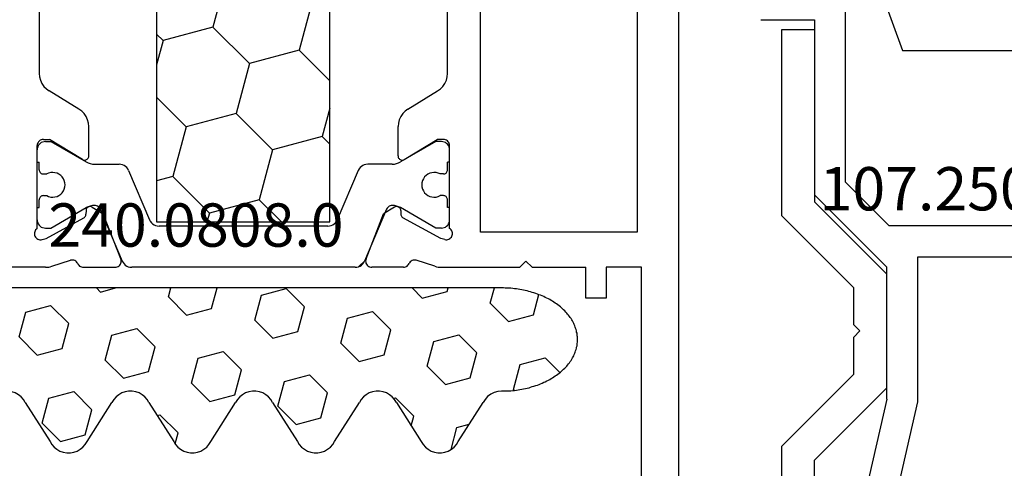
# Model space of a CAD drawing. Units: millimetres. Extents: x 0 to 13491, y -3082 to 2980.
# Drawn here: x 5884 to 5932, y 946 to 967 of the extents above; entities that cross this region are included whole.
import ezdxf
from ezdxf.enums import TextEntityAlignment as Align

# ---------------------------------------------------------------- set-up
doc = ezdxf.new("R2010")
doc.units = ezdxf.units.MM
for name, color, linetype in [('CrossSectionsGums', 1, 'Continuous'), ('CrossSectionsProfils', 7, 'Continuous'), ('CrossSectionsTexts', 3, 'Continuous')]:
    doc.layers.add(name, color=color, linetype=linetype)
doc.styles.get("Standard").update_dxf_attribs({"font": 'complex.shx', "height": 60})

# ---------------------------------------------------------------- blocks, each defined once
blk = doc.blocks.new('12_86079_X', base_point=(1445.726, 894.779))
at = {"layer": 'CrossSectionsProfils'}
for p, q in [((1457.526, 969.679), (1455.126, 969.679)), ((1461.026, 966.179), (1457.526, 969.679)), ((1465.226, 966.179), (1468.726, 969.679)), ((1477.726, 969.679), (1468.726, 969.679)), ((1477.726, 968.079), (1477.726, 969.679)), ((1455.526, 968.079), (1456.863, 968.079)), ((1456.863, 968.079), (1460.363, 964.579)), ((1469.389, 968.079), (1465.889, 964.579)), ((1477.726, 968.079), (1469.389, 968.079)), ((1461.026, 966.179), (1462.826, 966.179)), ((1462.826, 966.179), (1463.126, 965.879)), ((1463.426, 966.179), (1463.126, 965.879)), ((1463.426, 966.179), (1465.226, 966.179)), ((1460.363, 964.579), (1465.889, 964.579))]:
    blk.add_line(p, q, dxfattribs=at)
blk = doc.blocks.new('107_2503_6_TEXT_7', base_point=(5942.5, 3950.455))
at = {"layer": 'CrossSectionsTexts'}
blk.add_text('107.2503.6', height=2.1, dxfattribs=at).set_placement((5930, 3978.205), align=Align.CENTER)
blk = doc.blocks.new('107_2503_6', base_point=(2759.542, 1421.642))
at = {"layer": 'CrossSectionsProfils'}
for p, q in [((2796.542, 1444.142), (2796.542, 1441.542)), ((2809.769, 1442.642), (2795.042, 1437.282)), ((2788.042, 1441.542), (2784.542, 1438.042)), ((2796.542, 1441.542), (2788.042, 1441.542)), ((2786.542, 1437.92), (2788.664, 1440.042)), ((2788.664, 1440.042), (2798.042, 1440.042)), ((2778.142, 1438.042), (2773.342, 1439.142)), ((2772.542, 1437.785), (2778.011, 1436.542)), ((2778.142, 1438.042), (2784.542, 1438.042)), ((2786.542, 1431.642), (2786.542, 1437.92)), ((2795.042, 1437.282), (2795.042, 1431.642)), ((2778.011, 1436.542), (2785.042, 1436.542)), ((2785.042, 1436.542), (2785.042, 1431.642))]:
    blk.add_line(p, q, dxfattribs=at)
blk = doc.blocks.new('12_37103_X', base_point=(128.01, 1028.997))
at = {"layer": 'CrossSectionsProfils'}
for p, q in [((54.01, 1059.696), (54.01, 1073.997)), ((55.373, 1060.064), (55.354, 1060.015)), ((55.4, 1060.109), (55.373, 1060.064)), ((55.434, 1060.148), (55.4, 1060.109)), ((55.475, 1060.181), (55.434, 1060.148)), ((55.521, 1060.206), (55.475, 1060.181)), ((55.571, 1060.223), (55.521, 1060.206)), ((55.623, 1060.231), (55.571, 1060.223)), ((55.675, 1060.23), (55.623, 1060.231)), ((55.727, 1060.219), (55.675, 1060.23)), ((55.776, 1060.2), (55.727, 1060.219)), ((55.82, 1060.173), (55.776, 1060.2)), ((55.86, 1060.138), (55.82, 1060.173)), ((55.892, 1060.097), (55.86, 1060.138)), ((55.892, 1060.097), (59.91, 1060.097)), ((59.962, 1060.092), (59.91, 1060.097)), ((60.012, 1060.079), (59.962, 1060.092)), ((60.06, 1060.057), (60.012, 1060.079)), ((60.102, 1060.027), (60.06, 1060.057)), ((54.01, 1059.696), (54.013, 1059.618)), ((54.013, 1059.618), (54.022, 1059.539)), ((55.344, 1059.963), (55.343, 1059.911)), ((55.343, 1059.911), (55.351, 1059.859)), ((55.354, 1060.015), (55.344, 1059.963)), ((55.351, 1059.859), (55.399, 1059.665)), ((55.399, 1059.665), (56.412, 1057.835)), ((60.139, 1059.99), (60.102, 1060.027)), ((60.169, 1059.947), (60.139, 1059.99)), ((60.191, 1059.899), (60.169, 1059.947)), ((60.205, 1059.849), (60.191, 1059.899)), ((60.21, 1059.797), (60.205, 1059.849)), ((60.21, 1059.797), (60.21, 1059.497)), ((62.663, 1059.654), (62.562, 1059.517)), ((62.786, 1059.773), (62.663, 1059.654)), ((62.927, 1059.869), (62.786, 1059.773)), ((63.082, 1059.939), (62.927, 1059.869)), ((63.247, 1059.982), (63.082, 1059.939)), ((63.417, 1059.997), (63.247, 1059.982)), ((74.76, 1059.997), (63.417, 1059.997)), ((54.022, 1059.539), (54.037, 1059.462)), ((54.037, 1059.462), (54.059, 1059.386)), ((54.059, 1059.386), (54.355, 1058.478)), ((59.239, 1057.901), (60.21, 1059.497)), ((61.687, 1058.077), (62.562, 1059.517)), ((54.187, 1058.132), (54.144, 1058.108)), ((54.187, 1058.132), (54.232, 1058.157)), ((54.232, 1058.157), (54.273, 1058.19)), ((54.273, 1058.19), (54.307, 1058.23)), ((54.307, 1058.23), (54.334, 1058.274)), ((54.334, 1058.274), (54.352, 1058.323)), ((54.352, 1058.323), (54.362, 1058.374)), ((54.363, 1058.426), (54.355, 1058.478)), ((54.362, 1058.374), (54.363, 1058.426)), ((54.014, 1057.907), (54.01, 1057.858)), ((54.01, 1057.858), (54.01, 1056.323)), ((54.026, 1057.955), (54.014, 1057.907)), ((54.045, 1058), (54.026, 1057.955)), ((54.072, 1058.041), (54.045, 1058)), ((54.105, 1058.078), (54.072, 1058.041)), ((54.144, 1058.108), (54.105, 1058.078)), ((56.412, 1057.835), (56.432, 1057.806)), ((56.432, 1057.806), (56.456, 1057.781)), ((56.456, 1057.781), (56.484, 1057.761)), ((56.484, 1057.761), (56.515, 1057.746)), ((56.515, 1057.746), (56.549, 1057.736)), ((56.549, 1057.736), (56.583, 1057.732)), ((56.758, 1057.729), (56.583, 1057.732)), ((56.793, 1057.725), (56.758, 1057.729)), ((56.827, 1057.716), (56.793, 1057.725)), ((56.858, 1057.701), (56.827, 1057.716)), ((56.886, 1057.68), (56.858, 1057.701)), ((56.91, 1057.655), (56.886, 1057.68)), ((56.93, 1057.626), (56.91, 1057.655)), ((59.213, 1057.835), (59.21, 1057.8)), ((59.21, 1057.8), (59.212, 1057.765)), ((59.212, 1057.765), (59.221, 1057.731)), ((59.223, 1057.869), (59.213, 1057.835)), ((59.221, 1057.731), (59.235, 1057.699)), ((59.239, 1057.901), (59.223, 1057.869)), ((59.235, 1057.699), (59.255, 1057.67)), ((59.255, 1057.67), (59.28, 1057.645)), ((59.28, 1057.645), (59.309, 1057.624)), ((61.002, 1057.611), (61.167, 1057.655)), ((61.167, 1057.655), (61.323, 1057.725)), ((61.323, 1057.725), (61.464, 1057.821)), ((61.464, 1057.821), (61.586, 1057.94)), ((61.586, 1057.94), (61.687, 1058.077)), ((56.926, 1057.426), (56.605, 1056.892)), ((56.926, 1057.426), (56.942, 1057.457)), ((56.944, 1057.594), (56.93, 1057.626)), ((56.942, 1057.457), (56.951, 1057.491)), ((56.952, 1057.56), (56.944, 1057.594)), ((56.951, 1057.491), (56.955, 1057.526)), ((56.955, 1057.526), (56.952, 1057.56)), ((59.309, 1057.624), (59.34, 1057.609)), ((59.34, 1057.609), (59.374, 1057.6)), ((59.374, 1057.6), (59.41, 1057.597)), ((59.41, 1057.597), (60.833, 1057.597)), ((60.833, 1057.597), (61.002, 1057.611)), ((54.418, 1056.043), (56.605, 1056.892)), ((54.01, 1056.323), (54.014, 1056.27)), ((54.014, 1056.27), (54.028, 1056.219)), ((54.028, 1056.219), (54.051, 1056.171)), ((54.051, 1056.171), (54.081, 1056.128)), ((54.081, 1056.128), (54.119, 1056.091)), ((54.119, 1056.091), (54.163, 1056.061)), ((54.163, 1056.061), (54.211, 1056.04)), ((54.211, 1056.04), (54.262, 1056.027)), ((54.262, 1056.027), (54.315, 1056.023)), ((54.315, 1056.023), (54.367, 1056.028)), ((54.367, 1056.028), (54.418, 1056.043)), ((54.014, 1043.924), (54.01, 1043.871)), ((54.01, 1042.336), (54.01, 1043.871)), ((54.028, 1043.975), (54.014, 1043.924)), ((54.051, 1044.022), (54.028, 1043.975)), ((54.081, 1044.066), (54.051, 1044.022)), ((54.119, 1044.103), (54.081, 1044.066)), ((54.163, 1044.132), (54.119, 1044.103)), ((54.211, 1044.154), (54.163, 1044.132)), ((54.262, 1044.167), (54.211, 1044.154)), ((54.315, 1044.171), (54.262, 1044.167)), ((54.367, 1044.165), (54.315, 1044.171)), ((54.418, 1044.151), (54.367, 1044.165)), ((54.418, 1044.151), (56.605, 1043.302)), ((56.926, 1042.768), (56.605, 1043.302)), ((56.432, 1042.387), (56.412, 1042.358)), ((56.456, 1042.412), (56.432, 1042.387)), ((56.484, 1042.433), (56.456, 1042.412)), ((56.515, 1042.448), (56.484, 1042.433)), ((56.549, 1042.458), (56.515, 1042.448)), ((56.583, 1042.461), (56.549, 1042.458)), ((56.758, 1042.465), (56.583, 1042.461)), ((56.758, 1042.465), (56.793, 1042.468)), ((56.793, 1042.468), (56.827, 1042.478)), ((56.827, 1042.478), (56.858, 1042.493)), ((56.858, 1042.493), (56.886, 1042.514)), ((56.886, 1042.514), (56.91, 1042.539)), ((56.91, 1042.539), (56.93, 1042.568)), ((56.942, 1042.736), (56.926, 1042.768)), ((56.93, 1042.568), (56.944, 1042.6)), ((56.951, 1042.703), (56.942, 1042.736)), ((56.944, 1042.6), (56.952, 1042.633)), ((56.955, 1042.668), (56.951, 1042.703)), ((56.952, 1042.633), (56.955, 1042.668)), ((59.212, 1042.429), (59.21, 1042.393)), ((59.21, 1042.393), (59.213, 1042.358)), ((59.221, 1042.463), (59.212, 1042.429)), ((59.235, 1042.495), (59.221, 1042.463)), ((59.255, 1042.524), (59.235, 1042.495)), ((59.28, 1042.549), (59.255, 1042.524)), ((59.309, 1042.57), (59.28, 1042.549)), ((59.34, 1042.585), (59.309, 1042.57)), ((59.374, 1042.594), (59.34, 1042.585)), ((59.41, 1042.597), (59.374, 1042.594)), ((59.41, 1042.597), (60.833, 1042.597)), ((61.002, 1042.582), (60.833, 1042.597)), ((61.167, 1042.539), (61.002, 1042.582)), ((61.323, 1042.469), (61.167, 1042.539)), ((61.464, 1042.373), (61.323, 1042.469)), ((61.586, 1042.254), (61.464, 1042.373)), ((54.01, 1042.336), (54.014, 1042.287)), ((54.014, 1042.287), (54.026, 1042.239)), ((54.026, 1042.239), (54.045, 1042.194)), ((54.045, 1042.194), (54.072, 1042.153)), ((54.072, 1042.153), (54.105, 1042.116)), ((54.105, 1042.116), (54.144, 1042.086)), ((54.144, 1042.086), (54.187, 1042.062)), ((54.232, 1042.037), (54.187, 1042.062)), ((54.273, 1042.004), (54.232, 1042.037)), ((54.307, 1041.964), (54.273, 1042.004)), ((54.334, 1041.919), (54.307, 1041.964)), ((54.352, 1041.871), (54.334, 1041.919)), ((55.399, 1040.529), (56.412, 1042.358)), ((59.213, 1042.358), (59.223, 1042.325)), ((59.223, 1042.325), (59.239, 1042.293)), ((59.239, 1042.293), (60.21, 1040.697)), ((61.687, 1042.117), (61.586, 1042.254)), ((61.687, 1042.117), (62.562, 1040.677)), ((54.059, 1040.807), (54.355, 1041.716)), ((54.362, 1041.82), (54.352, 1041.871)), ((54.355, 1041.716), (54.363, 1041.767)), ((54.363, 1041.767), (54.362, 1041.82)), ((54.013, 1040.576), (54.01, 1040.497)), ((54.01, 1040.497), (54.01, 1036.697)), ((54.022, 1040.654), (54.013, 1040.576)), ((54.037, 1040.732), (54.022, 1040.654)), ((54.059, 1040.807), (54.037, 1040.732)), ((55.351, 1040.335), (55.399, 1040.529)), ((60.21, 1040.397), (60.21, 1040.697)), ((62.562, 1040.677), (62.663, 1040.54)), ((62.663, 1040.54), (62.786, 1040.421)), ((55.351, 1040.335), (55.343, 1040.283)), ((55.343, 1040.283), (55.344, 1040.23)), ((55.344, 1040.23), (55.354, 1040.179)), ((55.354, 1040.179), (55.373, 1040.13)), ((55.373, 1040.13), (55.4, 1040.085)), ((55.4, 1040.085), (55.434, 1040.046)), ((55.434, 1040.046), (55.475, 1040.013)), ((55.475, 1040.013), (55.521, 1039.988)), ((55.521, 1039.988), (55.571, 1039.971)), ((55.675, 1039.964), (55.727, 1039.974)), ((55.727, 1039.974), (55.776, 1039.994)), ((55.776, 1039.994), (55.82, 1040.021)), ((55.82, 1040.021), (55.86, 1040.056)), ((55.86, 1040.056), (55.892, 1040.097)), ((55.892, 1040.097), (59.91, 1040.097)), ((59.91, 1040.097), (59.962, 1040.101)), ((59.962, 1040.101), (60.012, 1040.115)), ((60.012, 1040.115), (60.06, 1040.137)), ((60.06, 1040.137), (60.102, 1040.167)), ((60.102, 1040.167), (60.139, 1040.204)), ((60.139, 1040.204), (60.169, 1040.247)), ((60.169, 1040.247), (60.191, 1040.294)), ((60.191, 1040.294), (60.205, 1040.345)), ((60.205, 1040.345), (60.21, 1040.397)), ((62.786, 1040.421), (62.927, 1040.325)), ((62.927, 1040.325), (63.082, 1040.255)), ((63.082, 1040.255), (63.247, 1040.211)), ((63.247, 1040.211), (63.417, 1040.197)), ((63.417, 1040.197), (74.76, 1040.197)), ((55.571, 1039.971), (55.623, 1039.963)), ((55.623, 1039.963), (55.675, 1039.964)), ((55.71, 1038.597), (95.81, 1038.597)), ((55.71, 1030.997), (55.71, 1038.597)), ((54.31, 1036.397), (54.01, 1036.697)), ((54.31, 1036.397), (54.01, 1036.097)), ((54.01, 1036.097), (54.01, 1033.497)), ((52.51, 1032.497), (52.51, 1033.497)), ((52.51, 1033.497), (54.01, 1033.497)), ((54.01, 1032.497), (52.51, 1032.497)), ((54.01, 1030.797), (54.01, 1032.497)), ((95.81, 1030.997), (55.71, 1030.997)), ((34.51, 1030.797), (54.01, 1030.797)), ((127.51, 1028.997), (25.01, 1028.997))]:
    blk.add_line(p, q, dxfattribs=at)
at = {"layer": 'CrossSectionsProfils', "color": 1}
for p, q in [((56.11, 1060.043), (56.052, 1060.003)), ((56.173, 1060.073), (56.11, 1060.043)), ((56.24, 1060.091), (56.173, 1060.073)), ((56.31, 1060.097), (56.24, 1060.091)), ((56.31, 1060.097), (56.91, 1060.097)), ((56.91, 1060.097), (56.91, 1059.997)), ((59.11, 1060.097), (59.11, 1059.997)), ((59.11, 1060.097), (59.71, 1060.097)), ((59.779, 1060.091), (59.71, 1060.097)), ((59.846, 1060.073), (59.779, 1060.091)), ((59.91, 1060.043), (59.846, 1060.073)), ((59.967, 1060.003), (59.91, 1060.043)), ((55.916, 1059.766), (55.91, 1059.697)), ((55.91, 1059.697), (55.91, 1059.436)), ((55.934, 1059.834), (55.916, 1059.766)), ((55.963, 1059.897), (55.934, 1059.834)), ((56.003, 1059.954), (55.963, 1059.897)), ((56.052, 1060.003), (56.003, 1059.954)), ((56.91, 1059.997), (57.285, 1059.997)), ((57.319, 1059.994), (57.285, 1059.997)), ((57.353, 1059.985), (57.319, 1059.994)), ((57.385, 1059.97), (57.353, 1059.985)), ((57.413, 1059.95), (57.385, 1059.97)), ((57.438, 1059.925), (57.413, 1059.95)), ((57.458, 1059.897), (57.438, 1059.925)), ((57.485, 1059.637), (57.442, 1059.543)), ((57.472, 1059.865), (57.458, 1059.897)), ((57.481, 1059.832), (57.472, 1059.865)), ((57.485, 1059.797), (57.481, 1059.832)), ((57.485, 1059.797), (57.485, 1059.637)), ((58.538, 1059.832), (58.535, 1059.797)), ((58.535, 1059.797), (58.535, 1059.637)), ((58.577, 1059.543), (58.535, 1059.637)), ((58.547, 1059.865), (58.538, 1059.832)), ((58.561, 1059.897), (58.547, 1059.865)), ((58.581, 1059.925), (58.561, 1059.897)), ((58.606, 1059.95), (58.581, 1059.925)), ((58.635, 1059.97), (58.606, 1059.95)), ((58.666, 1059.985), (58.635, 1059.97)), ((58.7, 1059.994), (58.666, 1059.985)), ((58.735, 1059.997), (58.7, 1059.994)), ((58.735, 1059.997), (59.11, 1059.997)), ((60.016, 1059.954), (59.967, 1060.003)), ((60.056, 1059.897), (60.016, 1059.954)), ((60.085, 1059.834), (60.056, 1059.897)), ((60.103, 1059.766), (60.085, 1059.834)), ((60.11, 1059.697), (60.103, 1059.766)), ((60.11, 1059.697), (60.11, 1059.436)), ((55.91, 1059.436), (56.902, 1057.716)), ((57.417, 1059.442), (57.41, 1059.339)), ((57.41, 1059.339), (57.42, 1059.236)), ((57.442, 1059.543), (57.417, 1059.442)), ((57.42, 1059.236), (57.448, 1059.136)), ((57.448, 1059.136), (57.493, 1059.042)), ((58.526, 1059.042), (58.571, 1059.136)), ((58.571, 1059.136), (58.599, 1059.236)), ((58.602, 1059.442), (58.577, 1059.543)), ((58.599, 1059.236), (58.609, 1059.339)), ((58.609, 1059.339), (58.602, 1059.442)), ((60.11, 1059.436), (59.117, 1057.716)), ((57.493, 1059.042), (57.553, 1058.958)), ((57.553, 1058.958), (57.627, 1058.885)), ((57.627, 1058.885), (57.712, 1058.826)), ((57.712, 1058.826), (57.806, 1058.782)), ((57.806, 1058.782), (57.906, 1058.756)), ((57.906, 1058.756), (58.01, 1058.747)), ((58.01, 1058.747), (58.113, 1058.756)), ((58.113, 1058.756), (58.213, 1058.782)), ((58.213, 1058.782), (58.307, 1058.826)), ((58.307, 1058.826), (58.392, 1058.885)), ((58.392, 1058.885), (58.466, 1058.958)), ((58.466, 1058.958), (58.526, 1059.042)), ((56.949, 1057.623), (56.902, 1057.716)), ((59.117, 1057.716), (59.07, 1057.623)), ((56.945, 1057.131), (56.973, 1057.172)), ((56.982, 1057.524), (56.949, 1057.623)), ((56.973, 1057.172), (56.993, 1057.218)), ((57.003, 1057.421), (56.982, 1057.524)), ((56.993, 1057.218), (57.005, 1057.267)), ((57.01, 1057.316), (57.003, 1057.421)), ((57.005, 1057.267), (57.01, 1057.316)), ((59.016, 1057.421), (59.01, 1057.316)), ((59.01, 1057.316), (59.01, 1056.125)), ((59.037, 1057.524), (59.016, 1057.421)), ((59.07, 1057.623), (59.037, 1057.524)), ((56.827, 1057.04), (54.314, 1055.974)), ((56.827, 1057.04), (56.871, 1057.064)), ((56.871, 1057.064), (56.911, 1057.094)), ((56.911, 1057.094), (56.945, 1057.131)), ((54.071, 1055.754), (54.037, 1055.678)), ((54.117, 1055.823), (54.071, 1055.754)), ((54.174, 1055.884), (54.117, 1055.823)), ((54.24, 1055.935), (54.174, 1055.884)), ((54.314, 1055.974), (54.24, 1055.935)), ((58.779, 1055.704), (58.845, 1055.754)), ((58.845, 1055.754), (58.902, 1055.815)), ((58.902, 1055.815), (58.948, 1055.885)), ((58.948, 1055.885), (58.982, 1055.961)), ((58.982, 1055.961), (59.003, 1056.042)), ((59.003, 1056.042), (59.01, 1056.125)), ((54.016, 1055.597), (54.01, 1055.514)), ((54.01, 1044.68), (54.01, 1055.514)), ((54.037, 1055.678), (54.016, 1055.597)), ((58.705, 1055.665), (56.314, 1054.65)), ((58.705, 1055.665), (58.779, 1055.704)), ((56.037, 1054.354), (56.016, 1054.273)), ((56.071, 1054.43), (56.037, 1054.354)), ((56.117, 1054.5), (56.071, 1054.43)), ((56.174, 1054.561), (56.117, 1054.5)), ((56.24, 1054.611), (56.174, 1054.561)), ((95.31, 1054.304), (56.21, 1054.304)), ((56.21, 1054.304), (56.21, 1045.904)), ((56.314, 1054.65), (56.24, 1054.611)), ((58.41, 1053.515), (58.199, 1054.304)), ((60.825, 1052.868), (62.261, 1054.304)), ((65.007, 1053.989), (63.832, 1054.304)), ((65.007, 1053.989), (65.322, 1054.304)), ((56.016, 1054.273), (56.01, 1054.19)), ((56.01, 1046.004), (56.01, 1054.19)), ((65.655, 1051.574), (65.007, 1053.989)), ((56.642, 1051.748), (58.41, 1053.515)), ((60.825, 1052.868), (58.41, 1053.515)), ((61.472, 1050.453), (60.825, 1052.868)), ((56.642, 1051.748), (56.21, 1051.864)), ((57.289, 1049.333), (56.642, 1051.748)), ((63.887, 1049.806), (65.655, 1051.574)), ((68.069, 1050.927), (65.655, 1051.574)), ((59.704, 1048.686), (61.472, 1050.453)), ((63.887, 1049.806), (61.472, 1050.453)), ((64.534, 1047.392), (63.887, 1049.806)), ((56.21, 1048.253), (57.289, 1049.333)), ((59.704, 1048.686), (57.289, 1049.333)), ((60.351, 1046.271), (59.704, 1048.686)), ((63.046, 1045.904), (64.534, 1047.392)), ((66.949, 1046.745), (64.534, 1047.392)), ((59.984, 1045.904), (60.351, 1046.271)), ((61.721, 1045.904), (60.351, 1046.271)), ((56.01, 1046.004), (56.016, 1045.921)), ((56.016, 1045.921), (56.037, 1045.84)), ((56.037, 1045.84), (56.071, 1045.764)), ((56.071, 1045.764), (56.117, 1045.694)), ((56.21, 1045.904), (95.31, 1045.904)), ((56.117, 1045.694), (56.174, 1045.633)), ((56.174, 1045.633), (56.24, 1045.583)), ((56.24, 1045.583), (56.314, 1045.544)), ((58.705, 1044.529), (56.314, 1045.544)), ((54.01, 1044.68), (54.016, 1044.597)), ((54.016, 1044.597), (54.037, 1044.516)), ((54.037, 1044.516), (54.071, 1044.44)), ((54.327, 1044.214), (54.044, 1044.498)), ((54.071, 1044.44), (54.117, 1044.37)), ((54.117, 1044.37), (54.174, 1044.309)), ((54.174, 1044.309), (54.24, 1044.259)), ((58.779, 1044.49), (58.705, 1044.529)), ((58.845, 1044.439), (58.779, 1044.49)), ((58.902, 1044.378), (58.845, 1044.439)), ((58.948, 1044.309), (58.902, 1044.378)), ((58.982, 1044.233), (58.948, 1044.309)), ((54.24, 1044.259), (54.314, 1044.22)), ((56.827, 1043.153), (54.314, 1044.22)), ((59.003, 1044.152), (58.982, 1044.233)), ((59.01, 1044.069), (59.003, 1044.152)), ((59.01, 1042.877), (59.01, 1044.069)), ((56.871, 1043.13), (56.827, 1043.153)), ((56.911, 1043.1), (56.871, 1043.13)), ((56.945, 1043.063), (56.911, 1043.1)), ((56.973, 1043.021), (56.945, 1043.063)), ((56.993, 1042.976), (56.973, 1043.021)), ((57.005, 1042.927), (56.993, 1042.976)), ((57.003, 1042.773), (57.01, 1042.877)), ((57.01, 1042.877), (57.005, 1042.927)), ((59.01, 1042.877), (59.016, 1042.773)), ((55.91, 1040.758), (56.902, 1042.477)), ((56.902, 1042.477), (56.949, 1042.571)), ((56.949, 1042.571), (56.982, 1042.67)), ((56.982, 1042.67), (57.003, 1042.773)), ((59.016, 1042.773), (59.037, 1042.67)), ((59.037, 1042.67), (59.07, 1042.571)), ((59.07, 1042.571), (59.117, 1042.477)), ((60.11, 1040.758), (59.117, 1042.477)), ((57.806, 1041.411), (57.712, 1041.368)), ((57.906, 1041.438), (57.806, 1041.411)), ((58.01, 1041.447), (57.906, 1041.438)), ((58.113, 1041.438), (58.01, 1041.447)), ((58.213, 1041.411), (58.113, 1041.438)), ((58.307, 1041.368), (58.213, 1041.411)), ((57.42, 1040.958), (57.41, 1040.855)), ((57.448, 1041.058), (57.42, 1040.958)), ((57.493, 1041.152), (57.448, 1041.058)), ((57.553, 1041.236), (57.493, 1041.152)), ((57.627, 1041.309), (57.553, 1041.236)), ((57.712, 1041.368), (57.627, 1041.309)), ((58.392, 1041.309), (58.307, 1041.368)), ((58.466, 1041.236), (58.392, 1041.309)), ((58.526, 1041.152), (58.466, 1041.236)), ((58.571, 1041.058), (58.526, 1041.152)), ((58.599, 1040.958), (58.571, 1041.058)), ((58.609, 1040.855), (58.599, 1040.958)), ((55.91, 1040.497), (55.91, 1040.758)), ((55.91, 1040.497), (55.916, 1040.427)), ((57.41, 1040.855), (57.417, 1040.752)), ((57.417, 1040.752), (57.442, 1040.651)), ((57.442, 1040.651), (57.485, 1040.556)), ((57.485, 1040.397), (57.485, 1040.556)), ((58.535, 1040.556), (58.577, 1040.651)), ((58.535, 1040.397), (58.535, 1040.556)), ((58.577, 1040.651), (58.602, 1040.752)), ((58.602, 1040.752), (58.609, 1040.855)), ((60.103, 1040.427), (60.11, 1040.497)), ((60.11, 1040.497), (60.11, 1040.758)), ((55.916, 1040.427), (55.934, 1040.36)), ((55.934, 1040.36), (55.963, 1040.297)), ((55.963, 1040.297), (56.003, 1040.24)), ((56.003, 1040.24), (56.052, 1040.19)), ((56.052, 1040.19), (56.11, 1040.15)), ((56.11, 1040.15), (56.173, 1040.121)), ((56.173, 1040.121), (56.24, 1040.103)), ((56.24, 1040.103), (56.31, 1040.097)), ((56.31, 1040.097), (56.91, 1040.097)), ((56.91, 1040.097), (56.91, 1040.197)), ((56.91, 1040.197), (57.285, 1040.197)), ((57.285, 1040.197), (57.319, 1040.2)), ((57.319, 1040.2), (57.353, 1040.209)), ((57.353, 1040.209), (57.385, 1040.224)), ((57.385, 1040.224), (57.413, 1040.244)), ((57.413, 1040.244), (57.438, 1040.268)), ((57.438, 1040.268), (57.458, 1040.297)), ((57.458, 1040.297), (57.472, 1040.328)), ((57.472, 1040.328), (57.481, 1040.362)), ((57.481, 1040.362), (57.485, 1040.397)), ((58.535, 1040.397), (58.538, 1040.362)), ((58.538, 1040.362), (58.547, 1040.328)), ((58.547, 1040.328), (58.561, 1040.297)), ((58.561, 1040.297), (58.581, 1040.268)), ((58.581, 1040.268), (58.606, 1040.244)), ((58.606, 1040.244), (58.635, 1040.224)), ((58.635, 1040.224), (58.666, 1040.209)), ((58.666, 1040.209), (58.7, 1040.2)), ((58.7, 1040.2), (58.735, 1040.197)), ((58.735, 1040.197), (59.11, 1040.197)), ((59.11, 1040.097), (59.11, 1040.197)), ((59.11, 1040.097), (59.71, 1040.097)), ((59.71, 1040.097), (59.779, 1040.103)), ((59.779, 1040.103), (59.846, 1040.121)), ((59.846, 1040.121), (59.91, 1040.15)), ((59.91, 1040.15), (59.967, 1040.19)), ((59.967, 1040.19), (60.016, 1040.24)), ((60.016, 1040.24), (60.056, 1040.297)), ((60.056, 1040.297), (60.085, 1040.36)), ((60.085, 1040.36), (60.103, 1040.427))]:
    blk.add_line(p, q, dxfattribs=at)
blk = doc.blocks.new('240_0808_0_TEXT_17', base_point=(5911.1, 3974.445))
at = {"layer": 'CrossSectionsTexts'}
blk.add_text('240.0808.0', height=2.1, dxfattribs=at).set_placement((5892.6, 3976.445), align=Align.CENTER)
blk = doc.blocks.new('240_0808_0', base_point=(-6819.66, -755.27))
at = {"layer": 'CrossSectionsGums', "color": 252, "true_color": 0x848484}
for p, q in [((-6817.76, -755.38), (-6817.82, -755.4)), ((-6817.7, -755.36), (-6817.76, -755.38)), ((-6817.64, -755.34), (-6817.7, -755.36)), ((-6817.58, -755.32), (-6817.64, -755.34)), ((-6817.52, -755.31), (-6817.58, -755.32)), ((-6817.46, -755.29), (-6817.52, -755.31)), ((-6817.4, -755.28), (-6817.46, -755.29)), ((-6817.34, -755.28), (-6817.4, -755.28)), ((-6817.28, -755.27), (-6817.34, -755.28)), ((-6817.22, -755.27), (-6817.28, -755.27)), ((-6817.16, -755.27), (-6817.22, -755.27)), ((-6817.09, -755.27), (-6817.16, -755.27)), ((-6817.03, -755.27), (-6817.09, -755.27)), ((-6816.97, -755.28), (-6817.03, -755.27)), ((-6816.91, -755.28), (-6816.97, -755.28)), ((-6816.85, -755.29), (-6816.91, -755.28)), ((-6816.79, -755.31), (-6816.85, -755.29)), ((-6816.73, -755.32), (-6816.79, -755.31)), ((-6816.67, -755.34), (-6816.73, -755.32)), ((-6816.61, -755.36), (-6816.67, -755.34)), ((-6816.55, -755.38), (-6816.61, -755.36)), ((-6816.49, -755.4), (-6816.55, -755.38)), ((-6818.49, -755.84), (-6818.55, -755.89)), ((-6818.44, -755.79), (-6818.49, -755.84)), ((-6818.39, -755.75), (-6818.44, -755.79)), ((-6818.34, -755.7), (-6818.39, -755.75)), ((-6818.28, -755.66), (-6818.34, -755.7)), ((-6818.23, -755.62), (-6818.28, -755.66)), ((-6818.17, -755.58), (-6818.23, -755.62)), ((-6818.11, -755.55), (-6818.17, -755.58)), ((-6818.06, -755.51), (-6818.11, -755.55)), ((-6818, -755.48), (-6818.06, -755.51)), ((-6817.94, -755.45), (-6818, -755.48)), ((-6817.88, -755.43), (-6817.94, -755.45)), ((-6817.82, -755.4), (-6817.88, -755.43)), ((-6816.43, -755.43), (-6816.49, -755.4)), ((-6816.37, -755.45), (-6816.43, -755.43)), ((-6816.31, -755.48), (-6816.37, -755.45)), ((-6816.26, -755.51), (-6816.31, -755.48)), ((-6816.2, -755.55), (-6816.26, -755.51)), ((-6816.14, -755.58), (-6816.2, -755.55)), ((-6816.09, -755.62), (-6816.14, -755.58)), ((-6816.03, -755.66), (-6816.09, -755.62)), ((-6815.98, -755.7), (-6816.03, -755.66)), ((-6815.92, -755.75), (-6815.98, -755.7)), ((-6815.87, -755.79), (-6815.92, -755.75)), ((-6815.82, -755.84), (-6815.87, -755.79)), ((-6815.77, -755.89), (-6815.82, -755.84)), ((-6818.88, -756.28), (-6818.92, -756.35)), ((-6818.84, -756.22), (-6818.88, -756.28)), ((-6818.79, -756.16), (-6818.84, -756.22)), ((-6818.74, -756.1), (-6818.79, -756.16)), ((-6818.69, -756.05), (-6818.74, -756.1)), ((-6818.65, -755.99), (-6818.69, -756.05)), ((-6818.6, -755.94), (-6818.65, -755.99)), ((-6818.55, -755.89), (-6818.6, -755.94)), ((-6816.269, -756.844), (-6815.55, -756.124)), ((-6815.72, -755.94), (-6815.77, -755.89)), ((-6815.67, -755.99), (-6815.72, -755.94)), ((-6815.62, -756.05), (-6815.67, -755.99)), ((-6815.57, -756.1), (-6815.62, -756.05)), ((-6815.52, -756.16), (-6815.57, -756.1)), ((-6815.48, -756.22), (-6815.52, -756.16)), ((-6815.43, -756.28), (-6815.48, -756.22)), ((-6815.39, -756.35), (-6815.43, -756.28)), ((-6819.16, -756.76), (-6819.2, -756.83)), ((-6819.13, -756.68), (-6819.16, -756.76)), ((-6819.09, -756.61), (-6819.13, -756.68)), ((-6819.05, -756.54), (-6819.09, -756.61)), ((-6819.01, -756.48), (-6819.05, -756.54)), ((-6818.97, -756.41), (-6819.01, -756.48)), ((-6818.92, -756.35), (-6818.97, -756.41)), ((-6815.34, -756.41), (-6815.39, -756.35)), ((-6815.3, -756.48), (-6815.34, -756.41)), ((-6815.26, -756.54), (-6815.3, -756.48)), ((-6815.22, -756.61), (-6815.26, -756.54)), ((-6815.18, -756.68), (-6815.22, -756.61)), ((-6815.15, -756.76), (-6815.18, -756.68)), ((-6815.11, -756.83), (-6815.15, -756.76)), ((-6819.39, -757.29), (-6819.42, -757.38)), ((-6819.36, -757.21), (-6819.39, -757.29)), ((-6819.33, -757.14), (-6819.36, -757.21)), ((-6818.361, -757.405), (-6819.332, -757.144)), ((-6819.3, -757.06), (-6819.33, -757.14)), ((-6819.27, -756.98), (-6819.3, -757.06)), ((-6819.24, -756.9), (-6819.27, -756.98)), ((-6819.2, -756.83), (-6819.24, -756.9)), ((-6815.946, -758.052), (-6816.269, -756.844)), ((-6815.08, -756.9), (-6815.11, -756.83)), ((-6815.04, -756.98), (-6815.08, -756.9)), ((-6815.01, -757.06), (-6815.04, -756.98)), ((-6814.98, -757.13), (-6815.01, -757.06)), ((-6814.95, -757.21), (-6814.98, -757.13)), ((-6814.92, -757.29), (-6814.95, -757.21)), ((-6814.9, -757.38), (-6814.92, -757.29)), ((-6819.51, -757.71), (-6819.53, -757.8)), ((-6819.49, -757.63), (-6819.51, -757.71)), ((-6819.47, -757.54), (-6819.49, -757.63)), ((-6819.44, -757.46), (-6819.47, -757.54)), ((-6819.42, -757.38), (-6819.44, -757.46)), ((-6818.037, -758.612), (-6818.361, -757.405)), ((-6814.87, -757.46), (-6814.9, -757.38)), ((-6814.85, -757.54), (-6814.87, -757.46)), ((-6814.82, -757.62), (-6814.85, -757.54)), ((-6814.8, -757.71), (-6814.82, -757.62)), ((-6814.78, -757.79), (-6814.8, -757.71)), ((-6819.61, -758.23), (-6819.62, -758.32)), ((-6819.6, -758.14), (-6819.61, -758.23)), ((-6819.58, -758.06), (-6819.6, -758.14)), ((-6819.57, -757.97), (-6819.58, -758.06)), ((-6819.55, -757.88), (-6819.57, -757.97)), ((-6819.53, -757.8), (-6819.55, -757.88)), ((-6814.739, -758.375), (-6815.946, -758.052)), ((-6814.76, -757.88), (-6814.78, -757.79)), ((-6814.75, -757.97), (-6814.76, -757.88)), ((-6814.73, -758.06), (-6814.75, -757.97)), ((-6814.72, -758.14), (-6814.73, -758.06)), ((-6814.7, -758.23), (-6814.72, -758.14)), ((-6814.69, -758.32), (-6814.7, -758.23)), ((-6819.64, -758.59), (-6819.65, -758.68)), ((-6819.65, -758.68), (-6819.65, -758.77)), ((-6819.63, -758.41), (-6819.64, -758.5)), ((-6819.64, -758.5), (-6819.64, -758.59)), ((-6819.62, -758.32), (-6819.63, -758.41)), ((-6818.921, -759.496), (-6818.037, -758.612)), ((-6814.739, -758.375), (-6814.689, -758.326)), ((-6814.68, -758.41), (-6814.69, -758.32)), ((-6814.67, -758.5), (-6814.68, -758.41)), ((-6814.67, -758.59), (-6814.67, -758.5)), ((-6814.66, -758.68), (-6814.67, -758.59)), ((-6814.66, -758.77), (-6814.66, -758.68)), ((-6819.65, -758.77), (-6819.66, -758.86)), ((-6819.66, -758.86), (-6819.66, -758.95)), ((-6819.656, -758.95), (-6819.656, -788.957)), ((-6814.66, -758.86), (-6814.66, -758.77)), ((-6814.66, -758.95), (-6814.66, -758.86)), ((-6814.656, -758.95), (-6814.638, -759.135)), ((-6814.638, -759.135), (-6814.587, -759.313)), ((-6818.921, -759.496), (-6819.656, -759.299)), ((-6814.587, -759.313), (-6814.504, -759.479)), ((-6814.504, -759.479), (-6814.391, -759.627)), ((-6814.391, -759.627), (-6814.254, -759.751)), ((-6817.39, -761.027), (-6816.506, -760.143)), ((-6815.299, -760.466), (-6816.506, -760.143)), ((-6814.254, -759.751), (-6814.095, -759.847)), ((-6812.217, -761.051), (-6814.095, -759.847)), ((-6814.975, -761.674), (-6815.299, -760.466)), ((-6812.884, -761.113), (-6813.043, -760.522)), ((-6817.067, -762.234), (-6817.39, -761.027)), ((-6811.823, -761.398), (-6812.884, -761.113)), ((-6812.07, -761.139), (-6812.217, -761.051)), ((-6819.481, -761.587), (-6819.656, -761.54)), ((-6819.158, -762.795), (-6819.481, -761.587)), ((-6811.94, -761.251), (-6812.07, -761.139)), ((-6811.831, -761.384), (-6811.94, -761.251)), ((-6811.747, -761.533), (-6811.831, -761.384)), ((-6811.689, -761.694), (-6811.747, -761.533)), ((-6815.859, -762.558), (-6814.975, -761.674)), ((-6811.66, -761.863), (-6811.689, -761.694)), ((-6811.689, -762.204), (-6811.66, -762.035)), ((-6811.66, -762.035), (-6811.66, -761.863)), ((-6815.859, -762.558), (-6817.067, -762.234)), ((-6811.94, -762.647), (-6811.831, -762.514)), ((-6811.831, -762.514), (-6811.747, -762.365)), ((-6811.747, -762.365), (-6811.689, -762.204)), ((-6819.656, -763.292), (-6819.158, -762.795)), ((-6814.095, -764.051), (-6812.217, -762.847)), ((-6812.217, -762.847), (-6812.07, -762.759)), ((-6812.07, -762.759), (-6811.94, -762.647)), ((-6814.328, -764.089), (-6813.444, -763.205)), ((-6812.972, -763.331), (-6813.444, -763.205)), ((-6818.511, -765.209), (-6817.627, -764.325)), ((-6816.42, -764.649), (-6817.627, -764.325)), ((-6814.481, -764.384), (-6814.565, -764.533)), ((-6814.372, -764.251), (-6814.481, -764.384)), ((-6814.242, -764.139), (-6814.372, -764.251)), ((-6814.301, -764.19), (-6814.328, -764.089)), ((-6814.095, -764.051), (-6814.242, -764.139)), ((-6816.096, -765.856), (-6816.42, -764.649)), ((-6814.623, -764.694), (-6814.652, -764.863)), ((-6814.652, -764.863), (-6814.652, -765.035)), ((-6814.565, -764.533), (-6814.623, -764.694)), ((-6818.187, -766.417), (-6818.511, -765.209)), ((-6814.652, -765.035), (-6814.623, -765.204)), ((-6814.623, -765.204), (-6814.565, -765.365)), ((-6814.565, -765.365), (-6814.481, -765.514)), ((-6816.98, -766.74), (-6816.096, -765.856)), ((-6814.481, -765.514), (-6814.372, -765.647)), ((-6814.372, -765.647), (-6814.242, -765.759)), ((-6814.242, -765.759), (-6814.095, -765.847)), ((-6812.217, -767.051), (-6814.095, -765.847)), ((-6816.98, -766.74), (-6818.187, -766.417)), ((-6812.07, -767.139), (-6812.217, -767.051)), ((-6811.94, -767.251), (-6812.07, -767.139)), ((-6811.831, -767.384), (-6811.94, -767.251)), ((-6815.449, -768.271), (-6814.565, -767.387)), ((-6813.358, -767.711), (-6814.565, -767.387)), ((-6813.034, -768.918), (-6813.358, -767.711)), ((-6811.747, -767.533), (-6811.831, -767.384)), ((-6811.689, -767.694), (-6811.747, -767.533)), ((-6811.66, -767.863), (-6811.689, -767.694)), ((-6815.125, -769.479), (-6815.449, -768.271)), ((-6811.747, -768.365), (-6811.689, -768.204)), ((-6811.689, -768.204), (-6811.66, -768.035)), ((-6811.66, -768.035), (-6811.66, -767.863)), ((-6819.632, -769.392), (-6818.748, -768.508)), ((-6817.54, -768.832), (-6818.748, -768.508)), ((-6812.07, -768.759), (-6811.94, -768.647)), ((-6811.94, -768.647), (-6811.831, -768.514)), ((-6811.831, -768.514), (-6811.747, -768.365)), ((-6817.217, -770.039), (-6817.54, -768.832)), ((-6814.095, -770.051), (-6812.217, -768.847)), ((-6813.918, -769.802), (-6813.034, -768.918)), ((-6812.217, -768.847), (-6812.07, -768.759)), ((-6819.308, -770.599), (-6819.632, -769.392)), ((-6813.918, -769.802), (-6815.125, -769.479)), ((-6818.101, -770.923), (-6817.217, -770.039)), ((-6814.242, -770.139), (-6814.372, -770.251)), ((-6814.095, -770.051), (-6814.242, -770.139)), ((-6818.101, -770.923), (-6819.308, -770.599)), ((-6814.565, -770.533), (-6814.623, -770.694)), ((-6814.481, -770.384), (-6814.565, -770.533)), ((-6814.372, -770.251), (-6814.481, -770.384)), ((-6814.623, -770.694), (-6814.652, -770.863)), ((-6814.652, -770.863), (-6814.652, -771.035)), ((-6814.652, -771.035), (-6814.623, -771.204)), ((-6816.57, -772.454), (-6815.686, -771.57)), ((-6814.478, -771.893), (-6815.686, -771.57)), ((-6814.623, -771.204), (-6814.565, -771.365)), ((-6814.565, -771.365), (-6814.481, -771.514)), ((-6814.481, -771.514), (-6814.372, -771.647)), ((-6814.155, -773.101), (-6814.478, -771.893)), ((-6814.372, -771.647), (-6814.242, -771.759)), ((-6814.242, -771.759), (-6814.095, -771.847)), ((-6812.217, -773.051), (-6814.095, -771.847)), ((-6816.246, -773.661), (-6816.57, -772.454)), ((-6818.661, -773.014), (-6819.656, -772.748)), ((-6818.338, -774.222), (-6818.661, -773.014)), ((-6812.07, -773.139), (-6812.217, -773.051)), ((-6815.039, -773.985), (-6814.155, -773.101)), ((-6811.94, -773.251), (-6812.07, -773.139)), ((-6811.831, -773.384), (-6811.94, -773.251)), ((-6811.747, -773.533), (-6811.831, -773.384)), ((-6811.689, -773.694), (-6811.747, -773.533)), ((-6815.039, -773.985), (-6816.246, -773.661)), ((-6811.66, -773.863), (-6811.689, -773.694)), ((-6811.66, -774.035), (-6811.66, -773.863)), ((-6819.221, -775.105), (-6818.338, -774.222)), ((-6811.831, -774.514), (-6811.747, -774.365)), ((-6811.747, -774.365), (-6811.689, -774.204)), ((-6811.689, -774.204), (-6811.66, -774.035)), ((-6814.095, -776.051), (-6812.217, -774.847)), ((-6813.508, -775.516), (-6812.624, -774.632)), ((-6812.094, -774.774), (-6812.624, -774.632)), ((-6812.217, -774.847), (-6812.07, -774.759)), ((-6812.07, -774.759), (-6811.94, -774.647)), ((-6811.94, -774.647), (-6811.831, -774.514)), ((-6819.221, -775.105), (-6819.656, -774.989)), ((-6817.69, -776.636), (-6816.807, -775.752)), ((-6815.599, -776.076), (-6816.807, -775.752)), ((-6813.472, -775.651), (-6813.508, -775.516)), ((-6815.276, -777.283), (-6815.599, -776.076)), ((-6814.481, -776.384), (-6814.565, -776.533)), ((-6814.372, -776.251), (-6814.481, -776.384)), ((-6814.242, -776.139), (-6814.372, -776.251)), ((-6814.095, -776.051), (-6814.242, -776.139)), ((-6817.367, -777.844), (-6817.69, -776.636)), ((-6814.623, -776.694), (-6814.652, -776.863)), ((-6814.652, -776.863), (-6814.652, -777.035)), ((-6814.565, -776.533), (-6814.623, -776.694)), ((-6816.16, -778.167), (-6815.276, -777.283)), ((-6814.652, -777.035), (-6814.623, -777.204)), ((-6814.623, -777.204), (-6814.565, -777.365)), ((-6819.458, -778.404), (-6819.656, -777.666)), ((-6814.565, -777.365), (-6814.481, -777.514)), ((-6814.481, -777.514), (-6814.372, -777.647)), ((-6814.372, -777.647), (-6814.242, -777.759)), ((-6814.242, -777.759), (-6814.095, -777.847)), ((-6816.16, -778.167), (-6817.367, -777.844)), ((-6812.217, -779.051), (-6814.095, -777.847)), ((-6819.656, -778.602), (-6819.458, -778.404)), ((-6814.629, -779.698), (-6813.745, -778.814)), ((-6812.537, -779.138), (-6813.745, -778.814)), ((-6812.214, -780.345), (-6812.537, -779.138)), ((-6812.07, -779.139), (-6812.217, -779.051)), ((-6811.94, -779.251), (-6812.07, -779.139)), ((-6811.831, -779.384), (-6811.94, -779.251)), ((-6814.305, -780.906), (-6814.629, -779.698)), ((-6811.747, -779.533), (-6811.831, -779.384)), ((-6811.689, -779.694), (-6811.747, -779.533)), ((-6811.66, -779.863), (-6811.689, -779.694)), ((-6818.811, -780.819), (-6817.927, -779.935)), ((-6816.72, -780.259), (-6817.927, -779.935)), ((-6811.747, -780.365), (-6811.689, -780.204)), ((-6811.689, -780.204), (-6811.66, -780.035)), ((-6811.66, -780.035), (-6811.66, -779.863)), ((-6816.396, -781.466), (-6816.72, -780.259)), ((-6813.098, -781.229), (-6812.214, -780.345)), ((-6812.07, -780.759), (-6811.94, -780.647)), ((-6811.94, -780.647), (-6811.831, -780.514)), ((-6811.831, -780.514), (-6811.747, -780.365)), ((-6818.488, -782.026), (-6818.811, -780.819)), ((-6813.098, -781.229), (-6814.305, -780.906)), ((-6814.095, -782.051), (-6812.217, -780.847)), ((-6812.217, -780.847), (-6812.07, -780.759)), ((-6817.28, -782.35), (-6816.396, -781.466)), ((-6817.28, -782.35), (-6818.488, -782.026)), ((-6814.095, -782.051), (-6814.242, -782.139)), ((-6814.565, -782.533), (-6814.623, -782.694)), ((-6814.481, -782.384), (-6814.565, -782.533)), ((-6814.372, -782.251), (-6814.481, -782.384)), ((-6814.242, -782.139), (-6814.372, -782.251)), ((-6815.749, -783.881), (-6814.865, -782.997)), ((-6814.649, -783.055), (-6814.865, -782.997)), ((-6814.623, -782.694), (-6814.652, -782.863)), ((-6814.652, -782.863), (-6814.652, -783.035)), ((-6814.652, -783.035), (-6814.623, -783.204)), ((-6814.623, -783.204), (-6814.565, -783.365)), ((-6814.565, -783.365), (-6814.481, -783.514)), ((-6814.481, -783.514), (-6814.372, -783.647)), ((-6815.426, -785.088), (-6815.749, -783.881)), ((-6814.372, -783.647), (-6814.242, -783.759)), ((-6814.242, -783.759), (-6814.095, -783.847)), ((-6812.217, -785.051), (-6814.095, -783.847)), ((-6819.656, -784.726), (-6819.048, -784.118)), ((-6817.841, -784.441), (-6819.048, -784.118)), ((-6817.517, -785.649), (-6817.841, -784.441)), ((-6813.334, -784.528), (-6813.397, -784.295)), ((-6814.218, -785.412), (-6813.334, -784.528)), ((-6814.218, -785.412), (-6815.426, -785.088)), ((-6812.07, -785.139), (-6812.217, -785.051)), ((-6811.94, -785.251), (-6812.07, -785.139)), ((-6811.831, -785.384), (-6811.94, -785.251)), ((-6811.747, -785.533), (-6811.831, -785.384)), ((-6818.401, -786.532), (-6817.517, -785.649)), ((-6811.689, -785.694), (-6811.747, -785.533)), ((-6811.66, -785.863), (-6811.689, -785.694)), ((-6811.66, -786.035), (-6811.66, -785.863)), ((-6819.608, -786.209), (-6819.656, -786.032)), ((-6818.401, -786.532), (-6819.608, -786.209)), ((-6812.687, -786.943), (-6811.804, -786.059)), ((-6811.831, -786.514), (-6811.747, -786.365)), ((-6811.67, -786.095), (-6811.804, -786.059)), ((-6811.747, -786.365), (-6811.689, -786.204)), ((-6811.689, -786.204), (-6811.66, -786.035)), ((-6814.095, -788.051), (-6812.217, -786.847)), ((-6812.217, -786.847), (-6812.07, -786.759)), ((-6812.07, -786.759), (-6811.94, -786.647)), ((-6811.94, -786.647), (-6811.831, -786.514)), ((-6816.87, -788.063), (-6815.986, -787.18)), ((-6814.779, -787.503), (-6815.986, -787.18)), ((-6812.64, -787.119), (-6812.687, -786.943)), ((-6814.523, -788.457), (-6814.779, -787.503)), ((-6816.547, -789.271), (-6816.87, -788.063)), ((-6814.392, -788.272), (-6814.504, -788.419)), ((-6814.254, -788.147), (-6814.392, -788.272)), ((-6814.095, -788.051), (-6814.254, -788.147)), ((-6818.961, -788.624), (-6819.656, -788.438)), ((-6818.638, -789.831), (-6818.961, -788.624)), ((-6814.639, -788.764), (-6814.656, -788.949)), ((-6814.587, -788.586), (-6814.639, -788.764)), ((-6814.504, -788.419), (-6814.587, -788.586)), ((-6819.66, -788.96), (-6819.65, -789.04)), ((-6819.65, -789.04), (-6819.64, -789.13)), ((-6819.64, -789.13), (-6819.63, -789.21)), ((-6819.63, -789.21), (-6819.62, -789.29)), ((-6819.62, -789.29), (-6819.61, -789.37)), ((-6815.339, -789.594), (-6816.547, -789.271)), ((-6815.339, -789.594), (-6814.652, -788.907)), ((-6814.7, -789.37), (-6814.69, -789.28)), ((-6814.69, -789.28), (-6814.68, -789.2)), ((-6814.68, -789.2), (-6814.67, -789.12)), ((-6814.67, -789.12), (-6814.66, -789.03)), ((-6814.66, -789.03), (-6814.66, -788.95)), ((-6819.61, -789.37), (-6819.6, -789.46)), ((-6819.6, -789.46), (-6819.58, -789.54)), ((-6819.58, -789.54), (-6819.57, -789.62)), ((-6819.57, -789.62), (-6819.55, -789.7)), ((-6819.55, -789.7), (-6819.53, -789.78)), ((-6814.78, -789.77), (-6814.76, -789.69)), ((-6814.76, -789.69), (-6814.74, -789.61)), ((-6814.74, -789.61), (-6814.73, -789.53)), ((-6814.73, -789.53), (-6814.71, -789.45)), ((-6814.71, -789.45), (-6814.7, -789.37)), ((-6819.53, -789.78), (-6819.51, -789.86)), ((-6819.51, -789.86), (-6819.49, -789.94)), ((-6819.49, -789.94), (-6819.47, -790.02)), ((-6819.47, -790.02), (-6819.45, -790.1)), ((-6819.45, -790.1), (-6819.42, -790.17)), ((-6819.42, -790.17), (-6819.4, -790.25)), ((-6819.307, -790.5), (-6818.638, -789.831)), ((-6814.94, -790.32), (-6814.91, -790.24)), ((-6814.91, -790.24), (-6814.89, -790.17)), ((-6814.89, -790.17), (-6814.86, -790.09)), ((-6814.86, -790.09), (-6814.84, -790.01)), ((-6814.84, -790.01), (-6814.82, -789.93)), ((-6814.82, -789.93), (-6814.8, -789.85)), ((-6814.8, -789.85), (-6814.78, -789.77)), ((-6819.4, -790.25), (-6819.37, -790.32)), ((-6819.37, -790.32), (-6819.34, -790.4)), ((-6819.34, -790.4), (-6819.32, -790.47)), ((-6819.32, -790.47), (-6819.29, -790.54)), ((-6819.29, -790.54), (-6819.25, -790.61)), ((-6819.25, -790.61), (-6819.22, -790.68)), ((-6819.22, -790.68), (-6819.19, -790.75)), ((-6815.12, -790.75), (-6815.09, -790.68)), ((-6815.09, -790.68), (-6815.06, -790.61)), ((-6815.06, -790.61), (-6815.03, -790.54)), ((-6815.03, -790.54), (-6815, -790.46)), ((-6815, -790.46), (-6814.97, -790.39)), ((-6814.97, -790.39), (-6814.94, -790.32)), ((-6819.19, -790.75), (-6819.15, -790.82)), ((-6819.15, -790.82), (-6819.12, -790.89)), ((-6819.12, -790.89), (-6819.08, -790.95)), ((-6819.08, -790.95), (-6819.04, -791.02)), ((-6819.04, -791.02), (-6819.01, -791.08)), ((-6819.01, -791.08), (-6818.97, -791.14)), ((-6818.97, -791.14), (-6818.93, -791.2)), ((-6818.93, -791.2), (-6818.88, -791.26)), ((-6815.43, -791.26), (-6815.39, -791.2)), ((-6815.39, -791.2), (-6815.35, -791.14)), ((-6815.35, -791.14), (-6815.31, -791.07)), ((-6815.31, -791.07), (-6815.27, -791.01)), ((-6815.27, -791.01), (-6815.23, -790.95)), ((-6815.23, -790.95), (-6815.19, -790.88)), ((-6815.19, -790.88), (-6815.16, -790.81)), ((-6815.16, -790.81), (-6815.12, -790.75)), ((-6818.88, -791.26), (-6818.84, -791.32)), ((-6818.84, -791.32), (-6818.8, -791.37)), ((-6818.8, -791.37), (-6818.75, -791.43)), ((-6818.75, -791.43), (-6818.71, -791.48)), ((-6818.71, -791.48), (-6818.66, -791.53)), ((-6818.66, -791.53), (-6818.62, -791.58)), ((-6818.62, -791.58), (-6818.57, -791.63)), ((-6818.57, -791.63), (-6818.52, -791.68)), ((-6817.866, -792.121), (-6817.107, -791.362)), ((-6815.899, -791.686), (-6817.107, -791.362)), ((-6815.84, -791.72), (-6815.79, -791.67)), ((-6815.79, -791.67), (-6815.74, -791.63)), ((-6815.74, -791.63), (-6815.69, -791.58)), ((-6815.69, -791.58), (-6815.65, -791.53)), ((-6815.65, -791.53), (-6815.6, -791.48)), ((-6815.6, -791.48), (-6815.56, -791.42)), ((-6815.56, -791.42), (-6815.51, -791.37)), ((-6815.51, -791.37), (-6815.47, -791.31)), ((-6815.47, -791.31), (-6815.43, -791.26)), ((-6818.52, -791.68), (-6818.47, -791.72)), ((-6818.47, -791.72), (-6818.42, -791.77)), ((-6818.42, -791.77), (-6818.37, -791.81)), ((-6818.37, -791.81), (-6818.32, -791.85)), ((-6818.32, -791.85), (-6818.27, -791.89)), ((-6818.27, -791.89), (-6818.22, -791.92)), ((-6818.22, -791.92), (-6818.17, -791.96)), ((-6818.17, -791.96), (-6818.11, -791.99)), ((-6818.11, -791.99), (-6818.06, -792.02)), ((-6818.06, -792.02), (-6818.01, -792.05)), ((-6818.01, -792.05), (-6817.95, -792.08)), ((-6817.95, -792.08), (-6817.9, -792.11)), ((-6817.9, -792.11), (-6817.84, -792.13)), ((-6817.84, -792.13), (-6817.78, -792.15)), ((-6817.78, -792.15), (-6817.73, -792.17)), ((-6816.58, -792.17), (-6816.53, -792.15)), ((-6816.53, -792.15), (-6816.47, -792.13)), ((-6816.47, -792.13), (-6816.42, -792.1)), ((-6816.42, -792.1), (-6816.36, -792.08)), ((-6816.36, -792.08), (-6816.31, -792.05)), ((-6816.31, -792.05), (-6816.25, -792.02)), ((-6816.25, -792.02), (-6816.2, -791.99)), ((-6816.2, -791.99), (-6816.15, -791.95)), ((-6816.15, -791.95), (-6816.09, -791.92)), ((-6816.09, -791.92), (-6816.04, -791.88)), ((-6816.04, -791.88), (-6815.99, -791.84)), ((-6815.99, -791.84), (-6815.94, -791.8)), ((-6815.94, -791.8), (-6815.89, -791.76)), ((-6815.881, -791.753), (-6815.899, -791.686)), ((-6815.89, -791.76), (-6815.84, -791.72)), ((-6817.73, -792.17), (-6817.67, -792.19)), ((-6817.67, -792.19), (-6817.62, -792.21)), ((-6817.62, -792.21), (-6817.56, -792.22)), ((-6817.56, -792.22), (-6817.5, -792.23)), ((-6817.5, -792.23), (-6817.44, -792.24)), ((-6817.44, -792.24), (-6817.39, -792.25)), ((-6817.39, -792.25), (-6817.33, -792.26)), ((-6817.33, -792.26), (-6817.27, -792.26)), ((-6817.27, -792.26), (-6817.21, -792.27)), ((-6817.21, -792.27), (-6817.16, -792.27)), ((-6817.16, -792.27), (-6817.1, -792.27)), ((-6817.1, -792.27), (-6817.04, -792.26)), ((-6817.04, -792.26), (-6816.98, -792.26)), ((-6816.98, -792.26), (-6816.93, -792.25)), ((-6816.93, -792.25), (-6816.87, -792.24)), ((-6816.87, -792.24), (-6816.81, -792.23)), ((-6816.81, -792.23), (-6816.75, -792.22)), ((-6816.75, -792.22), (-6816.7, -792.2)), ((-6816.7, -792.2), (-6816.64, -792.19)), ((-6816.64, -792.19), (-6816.58, -792.17))]:
    blk.add_line(p, q, dxfattribs=at)
blk = doc.blocks.new('CS_5HORL1')
at = {"layer": 'CrossSectionsGums', "rotation": 270}
blk.add_blockref('240_0808_0', (5911.1, 3974.445), dxfattribs=at)
at = {"layer": 'CrossSectionsProfils', "rotation": 90}
for name, p in [('12_37103_X', (5916, 4049.445)), ('107_2503_6', (5942.500002, 3950.455)), ('12_86079_X', (5995.9, 3954.955))]:
    blk.add_blockref(name, p, dxfattribs=at)
at = {"layer": 'CrossSectionsTexts'}
for name, p in [('107_2503_6_TEXT_7', (5942.500002, 3950.455)), ('240_0808_0_TEXT_17', (5911.1, 3974.445))]:
    blk.add_blockref(name, p, dxfattribs=at)

msp = doc.modelspace()

# ---------------------------------------------------------------- block references
msp.add_blockref('CS_5HORL1', (0, -3020))
at = {"layer": 'CrossSectionsGums', "rotation": 270}
msp.add_blockref('240_0808_0', (5911.1, 954.445), dxfattribs=at)
at = {"layer": 'CrossSectionsProfils', "rotation": 90}
for name, p in [('12_37103_X', (5916, 1029.445)), ('107_2503_6', (5942.5, 930.455)), ('12_86079_X', (5995.9, 934.955))]:
    msp.add_blockref(name, p, dxfattribs=at)
at = {"layer": 'CrossSectionsTexts'}
for name, p in [('107_2503_6_TEXT_7', (5942.5, 930.455)), ('240_0808_0_TEXT_17', (5911.1, 954.445))]:
    msp.add_blockref(name, p, dxfattribs=at)

doc.saveas('drawing.dxf')
